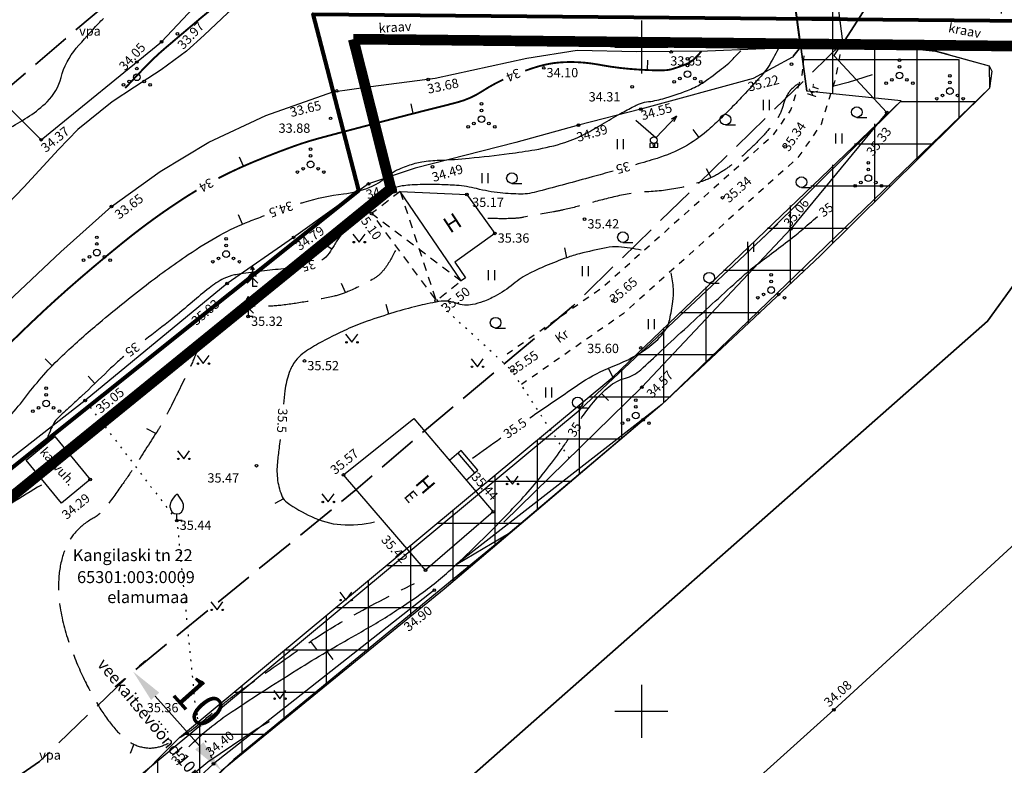
# Model space of a CAD drawing. Units: metres. Extents: x 0 to 553481, y 0 to 6584013.
# Drawn here: x 553303 to 553377, y 6583846 to 6583902 of the extents above; entities that cross this region are included whole.
import ezdxf
from ezdxf.enums import TextEntityAlignment as Align

# ---------------------------------------------------------------- set-up
doc = ezdxf.new("R2010")
doc.units = ezdxf.units.M
doc.header["$LTSCALE"] = 0.5
for name, pattern in [('HOONEKP', [0.02, 0.01, 0.01]), ('ISOPOHI', [0.2, 0.1, 0.1]), ('ISOPOOL', [8, 6, -2]), ('KATASTRIPIIR', [0.02, 0.01, 0.01]), ('KATUSEALL', [3.5, 1.25, -1, 1.25]), ('KOLVIK', [1.25, 0.25, -1]), ('KRUUSKILL', [2, 1, -1]), ('PIIRID', [7.5, 5, -1, 0.5, -1]), ('RAJATISP', [0.02, 0.01, 0.01]), ('SILD', [0.02, 0.01, 0.01]), ('VEEPIIR', [0.02, 0.01, 0.01])]:
    doc.linetypes.add(name, pattern=pattern)
doc.layers.get('0').update_dxf_attribs({"color": 1})
for name, color, linetype in [('AED', 4, 'Continuous'), ('HALJASTUS', 3, 'Continuous'), ('HOONE', 7, 'Continuous'), ('HOONEDET', 142, 'Continuous'), ('HORISONTAAL', 34, 'Continuous'), ('kallasrada', 210, 'Continuous'), ('korgus', 6, 'Continuous'), ('MPOHULIIN', 1, 'Continuous'), ('PIIR', 32, 'Continuous'), ('PLANEERITAVAALA-PIIR', 1, 'PIIRID'), ('POST', 7, 'Continuous'), ('PUU', 7, 'Continuous'), ('RAJATIS', 11, 'Continuous'), ('RAJATISEDET', 21, 'Continuous'), ('TEE', 2, 'Continuous'), ('teekaitsevöönd', 161, 'ISOPOOL'), ('veekaitsevoond', 161, 'ISOPOOL'), ('VEEKOGU', 5, 'Continuous'), ('vork', 15, 'Continuous')]:
    doc.layers.add(name, color=color, linetype=linetype)
doc.layers.add('moodud', color=250, linetype='Continuous', lineweight=20)
doc.styles.add('ITALIC', font='italic.shx')
doc.styles.add('romans', font='romans.shx')
doc.linetypes.add('VO_AED', pattern='A,2.5,[135,mkm.shx,S=0.6,R=0,X=0,Y=0],5,[135,mkm.shx,S=0.6,R=180,X=0,Y=0],2.5', length=10)
doc.dimstyles.new('ISO-25', dxfattribs={"dimtxt": 2.5, "dimasz": 2.5, "dimexe": 1.25, "dimexo": 0.625, "dimtad": 1, "dimtxsty": 'Standard', "dimcen": 2.5, "dimadec": 0, "dimazin": 0, "dimtfac": 1, "dimtmove": 0, "dimatfit": 3, "dimfxl": 1, "dimarcsym": 0})

# ---------------------------------------------------------------- blocks, each defined once
blk = doc.blocks.new('SILOTS')
at = {"color": 0}
blk.add_line((-1.18, 1.18), (0, 0), dxfattribs=at)
blk = doc.blocks.new('KUUSK1')
at = {"color": 0, "linetype": 'Continuous'}
for p, q in [((0, 3), (-0.3, 2.5)), ((0.3, 2.5), (0, 3)), ((0, 3), (0, 0)), ((0, 2.2), (-0.6, 1.5)), ((0.6, 1.5), (0, 2.2)), ((0, 1.3), (-0.8, 0.5)), ((0.8, 0.5), (0, 1.3)), ((0.72, 0), (0, 0))]:
    blk.add_line(p, q, dxfattribs=at)
blk = doc.blocks.new('VQSA')
at = {"color": 0, "linetype": 'Continuous'}
for centre, radius in [((0, 2.3), 0.2), ((0, 1.3), 0.2), ((0, 0), 0.5), ((-2, -1.15), 0.2), ((-1.13, -0.65), 0.2), ((1.13, -0.65), 0.2), ((2, -1.15), 0.2)]:
    blk.add_circle(centre, radius, dxfattribs=at)
blk = doc.blocks.new('VKORIS')
at = {"color": 0, "linetype": 'Continuous'}
for p, q in [((0, 4), (0, -4)), ((-4, 0), (4, 0))]:
    blk.add_line(p, q, dxfattribs=at)
blk = doc.blocks.new('HARVIK')
at = {"color": 0, "linetype": 'Continuous'}
blk.add_line((0, -0.8), (1.5, -0.8), dxfattribs=at)
blk.add_circle((0, 0), 0.8, dxfattribs=at)
blk = doc.blocks.new('PUPOST')
at = {"color": 0, "linetype": 'Continuous'}
blk.add_circle((0, 0), 0.5, dxfattribs=at)
blk = doc.blocks.new('MPSUUN')
at = {"color": 0, "linetype": 'Continuous'}
for p, q in [((0.5, 0), (5, 0)), ((5, 0), (4.1, 0.3)), ((5, 0), (4.1, -0.3))]:
    blk.add_line(p, q, dxfattribs=at)
blk = doc.blocks.new('ELKAPP')
for p, q in [((-0.57, 0.3), (-0.57, -0.3)), ((0.62, 0.3), (-0.57, 0.3)), ((-0.11, 0.3), (-0.11, -0.3)), ((0.11, 0.3), (0.11, -0.3)), ((0.62, -0.3), (0.62, 0.3)), ((-0.57, -0.3), (0.62, -0.3))]:
    blk.add_line(p, q)
blk = doc.blocks.new('VILJA1')
at = {"color": 0, "linetype": 'Continuous'}
for p, q in [((0, 0), (0, 1)), ((0.8, 0), (0, 0))]:
    blk.add_line(p, q, dxfattribs=at)
at = {"color": 0, "linetype": 'Continuous', "flags": 128}
for points in [[(-1, 2), (-1, 2.3), (-0.98, 2.43), (-0.91, 2.69), (-0.79, 2.93), (-0.5, 3.4), (-0.18, 3.81), (0, 4)], [(1, 2), (1, 2.3), (0.98, 2.43), (0.91, 2.69), (0.79, 2.93), (0.5, 3.4), (0.18, 3.81), (0, 4)]]:
    blk.add_lwpolyline(points, dxfattribs=at)
at = {"color": 0, "linetype": 'Continuous'}
blk.add_arc((0, 2), 1, 180, 0, dxfattribs=at)
blk = doc.blocks.new('HEIN')
at = {"color": 0, "linetype": 'Continuous'}
for p, q in [((-0.46, 0.76), (-0.46, -0.76)), ((0.46, 0.76), (0.46, -0.76))]:
    blk.add_line(p, q, dxfattribs=at)
blk = doc.blocks.new('MURU')
at = {"color": 0, "linetype": 'Continuous'}
for p, q in [((-0.93, 1.21), (0, 0)), ((0, 0), (0.89, 1.21))]:
    blk.add_line(p, q, dxfattribs=at)
for centre in [(-0.8, 0), (0.86, 0)]:
    blk.add_ellipse(centre, major_axis=(0.0778, 0.0778), ratio=1, start_param=5.497787, end_param=11.780972, dxfattribs=at)
blk = doc.blocks.new('ISOJ')
at = {"color": 0, "linetype": 'Continuous'}
blk.add_line((0, 0), (0, 1.5), dxfattribs=at)
blk = doc.blocks.new('*D26')
at = {"layer": 'Defpoints', "color": 0, "linetype": 'Continuous'}
for p in [(553311.747, 6583852.995), (553318.4, 6583845.53), (553318.4, 6583845.53)]:
    blk.add_point(p, dxfattribs=at)
at = {"layer": 'moodud', "color": 0, "linetype": 'Continuous', "lineweight": -2}
for p, q in [((553312.213, 6583853.411), (553312.68, 6583853.827)), ((553313.41, 6583851.129), (553316.737, 6583847.396)), ((553318.867, 6583845.946), (553319.333, 6583846.361))]:
    blk.add_line(p, q, dxfattribs=at)
at = {"layer": 'moodud', "color": 0, "linetype": 'Continuous'}
for points in [[(553313.721, 6583851.406), (553313.099, 6583850.852), (553311.747, 6583852.995)], [(553317.048, 6583847.673), (553316.426, 6583847.119), (553318.4, 6583845.53)]]:
    blk.add_solid(points, dxfattribs=at)
at = {"layer": 'moodud', "color": 0, "linetype": 'Continuous', "insert": (553316.473, 6583850.51), "char_height": 2.5, "attachment_point": 5, "rotation": 311.70613}
blk.add_mtext('10', dxfattribs=at)

msp = doc.modelspace()

# ---------------------------------------------------------------- hatches: boundary and pattern name
at = {"layer": 'kallasrada', "lineweight": 25}
h = msp.add_hatch(dxfattribs=at)
h.set_pattern_fill('NET', color=256, style=0)
h.paths.add_polyline_path([(553253.24, 6583801.937), (553250.789, 6583805.226), (553264.852, 6583813.576), (553274.015, 6583818.07), (553281.026, 6583824.619), (553294.801, 6583832.011), (553304.713, 6583839.396), (553308.965, 6583841.748), (553315.251, 6583848.022), (553347.856, 6583875.162), (553368.467, 6583895.076), (553369.556, 6583895.944), (553362.467, 6583896.684), (553361.312, 6583905.051), (553362.225, 6583909.977), (553376.617, 6583907.234), (553385.92, 6583920.056), (553388.365, 6583918.892), (553377.806, 6583902.267), (553374.267, 6583903.613), (553364.488, 6583905.477), (553365.177, 6583900.426), (553372.134, 6583899.695), (553376.369, 6583898.183), (553376.193, 6583896.897), (553363.468, 6583884.286), (553351.553, 6583873.085), (553335.166, 6583859.202), (553318.867, 6583845.946), (553311.354, 6583838.746), (553299.897, 6583830.82), (553283.078, 6583821.187), (553274.419, 6583813.815), (553266.198, 6583810.181)])

# ---------------------------------------------------------------- linework, layer by layer
at = {"layer": 'AED', "linetype": 'VO_AED', "flags": 128}
for points in [[(553287.679, 6583920.924), (553284.236, 6583914.059), (553292.373, 6583905.47), (553304.827, 6583893.028), (553313.898, 6583900.391), (553321.112, 6583908.088), (553322.477, 6583911.909), (553323.627, 6583916.781)], [(553361.968, 6583899.998), (553361.384, 6583899.236), (553358.408, 6583897.646), (553349.969, 6583895.334), (553345.264, 6583894.126), (553340.554, 6583892.821), (553332.988, 6583890.887), (553329.459, 6583889.695), (553323.831, 6583885.675), (553318.819, 6583882.21), (553308.136, 6583873.39), (553288.666, 6583858.185), (553282.79, 6583853.363), (553280.561, 6583851.041)], [(553365.177, 6583900.426), (553364.495, 6583899.37), (553368.467, 6583895.076), (553361.253, 6583886.31), (553350.037, 6583874.39), (553339.652, 6583864.249)], [(553334.42, 6583859.119), (553317.793, 6583846.051), (553310.791, 6583839.573), (553299.46, 6583831.27), (553295.409, 6583834.858), (553286.648, 6583843.573), (553280.561, 6583851.041)]]:
    msp.add_lwpolyline(points, dxfattribs=at)
at = {"layer": 'HALJASTUS', "linetype": 'KOLVIK', "flags": 128}
for points in [[(553344.576, 6583869.058), (553340.273, 6583875.63), (553334.559, 6583880.904)], [(553308.136, 6583873.39), (553315.044, 6583864.354), (553316.478, 6583849.802), (553317.793, 6583846.051)]]:
    msp.add_lwpolyline(points, dxfattribs=at)
at = {"layer": 'HOONE', "linetype": 'KATUSEALL', "flags": 128}
msp.add_lwpolyline([(553331.852, 6583889.126), (553329.694, 6583887.468), (553334.559, 6583880.904), (553336.431, 6583882.407)], dxfattribs=at)
at = {"layer": 'HOONE', "linetype": 'HOONEKP', "flags": 128}
for points in [[(553331.852, 6583889.126), (553336.876, 6583888.897), (553338.975, 6583885.976), (553335.959, 6583883.809), (553336.762, 6583882.632), (553336.431, 6583882.407), (553331.852, 6583889.126)], [(553327.584, 6583867.791), (553332.878, 6583872.034), (553338.858, 6583865.011), (553333.76, 6583860.624), (553327.584, 6583867.791)], [(553336.823, 6583867.401), (553337.702, 6583868.15), (553336.44, 6583869.633), (553335.56, 6583868.884)]]:
    msp.add_lwpolyline(points, dxfattribs=at)
at = {"layer": 'HOONEDET', "linetype": 'KATUSEALL'}
for p, q in [((553331.852, 6583889.126), (553334.559, 6583880.904)), ((553336.441, 6583882.391), (553329.694, 6583887.468))]:
    msp.add_line(p, q, dxfattribs=at)
at = {"layer": 'HOONEDET', "linetype": 'HOONEKP'}
msp.add_line((553337.474, 6583867.956), (553336.212, 6583869.439), dxfattribs=at)
at = {"layer": 'HORISONTAAL', "linetype": 'ISOPOHI', "const_width": 0.14}
for points in [[(553333.65, 6583907.788, 0.000046), (553329.838, 6583908.051, 0.000146), (553328.078, 6583908.172, 0.000166), (553326.532, 6583908.277, 0.049232), (553325.48, 6583908.244, 0.053183), (553324.531, 6583908.017, 0.050523), (553323.575, 6583907.563, 0.03547), (553322.345, 6583906.695, 0.003487), (553320.726, 6583905.352, -0.004605), (553319.498, 6583904.338, -0.00079), (553318.094, 6583903.204, 0.001049), (553317.037, 6583902.349, 0.004977), (553316.821, 6583902.17, 0.000401), (553314.166, 6583899.921, 0.020351), (553313.068, 6583898.91, 0.011009), (553311.16, 6583896.918)], [(553341.262, 6583898.22, -0.005715), (553341.937, 6583898.449, -0.021628), (553342.701, 6583898.663, -0.03671), (553343.823, 6583898.84, -0.031654), (553345.139, 6583898.866, -0.036122), (553346.885, 6583898.663, 0.027038), (553349.211, 6583898.35, 0.010972), (553350.853, 6583898.255, 0.0195), (553351.778, 6583898.258, 0.060556), (553352.327, 6583898.348, 0.028862), (553353.422, 6583898.738, 0.078406), (553353.897, 6583899.032, 0.048887), (553354.512, 6583899.679)], [(553318.175, 6583890.129, -0.020773), (553320.715, 6583891.318, -0.012453), (553323.838, 6583892.534, -0.020849), (553325.748, 6583893.135, -0.001308), (553327.848, 6583893.694, -0.000702), (553331.764, 6583894.721, -0.002845), (553334.395, 6583895.391, 0.004167), (553336.191, 6583895.853, 0.079605), (553337.981, 6583896.65, -0.034505), (553339.605, 6583897.557, -0.01173)], [(553293.972, 6583869.72, 0.00275), (553295.211, 6583870.814, 0.004681), (553298.295, 6583873.618, 0.011238), (553301.706, 6583876.924, -0.011199), (553305.129, 6583880.242, -0.009142), (553307.739, 6583882.574, -0.007512), (553311.008, 6583885.304, -0.013188), (553313.225, 6583887.005, -0.013118), (553315.54, 6583888.595, -0.009192), (553316.525, 6583889.208, -0.022046)]]:
    msp.add_lwpolyline(points, format="xyb", dxfattribs=at)
at = {"layer": 'HORISONTAAL', "linetype": 'ISOPOHI'}
for points in [[(553284.634, 6583876.591, 0.000112), (553284.944, 6583876.862, 0.004823), (553290.718, 6583882.016, 0.075886), (553291.03, 6583882.4, 0.009986), (553291.267, 6583882.826, 0.000924), (553293.738, 6583887.483, 0.00102), (553294.407, 6583888.757, -0.001719), (553294.805, 6583889.512, -0.087894), (553295.438, 6583890.321, -0.047312), (553296.964, 6583891.45, -0.060982), (553298.603, 6583892.183, 0.041205), (553301.063, 6583893.169, 0.027326), (553303.95, 6583894.814, 0.053322), (553305.277, 6583895.886, 0.132882), (553306.328, 6583897.718, -0.113045), (553307.473, 6583899.908, -0.01256), (553309.143, 6583901.768, -0.001632), (553309.518, 6583902.162, -0.013656)], [(553324.349, 6583888.245, -0.001161), (553324.614, 6583888.328, -0.048726), (553327.588, 6583888.944, 0.072497), (553329.571, 6583889.454, 0.077697), (553330.785, 6583890.2, -0.08315), (553331.928, 6583890.886, -0.017976), (553332.976, 6583891.255, -0.038476), (553333.483, 6583891.371, -0.029385), (553334.797, 6583891.49, 0.017129), (553337.054, 6583891.638, 0.006963), (553340.053, 6583891.981, 0.010704), (553341.995, 6583892.273, 0.034406), (553344.231, 6583892.818, 0.046262), (553345.809, 6583893.486, 0.013374), (553347.05, 6583894.197, -0.011937), (553348.439, 6583894.997, -0.00347), (553349.442, 6583895.534, -0.010619), (553349.775, 6583895.701, -0.084382), (553350.394, 6583895.875, 0.043206), (553351.621, 6583896.113, 0.023268), (553353.47, 6583896.736, 0.040169), (553354.488, 6583897.23, 0.02457), (553354.916, 6583897.511, 0.007853), (553356.193, 6583898.474, 0.02602), (553356.698, 6583898.911, 0.015525), (553357.48, 6583899.712)], [(553360.285, 6583899.836, -0.019748), (553359.562, 6583898.536, -0.04509), (553359.174, 6583898.011, -0.004269), (553357.821, 6583896.517, -0.00728), (553357.008, 6583895.659, -0.008645), (553355.884, 6583894.547, -0.010594), (553354.933, 6583893.675, -0.055006), (553353.247, 6583892.495, -0.050537), (553351.185, 6583891.624, -0.005017), (553349.568, 6583891.143, -0.002495)], [(553347.871, 6583890.662, -0.001197), (553346.303, 6583890.227, -0.002958), (553342.296, 6583889.148, -0.016651), (553341.576, 6583888.985, -0.052096), (553340.954, 6583888.931, -0.020682), (553339.387, 6583889.024, -0.037982), (553337.592, 6583889.344, 0.045557), (553336.091, 6583889.588, 0.012415), (553334.813, 6583889.647, 0.01093), (553333.361, 6583889.645, 0.012272), (553332.566, 6583889.607, 0.01714), (553331.999, 6583889.546, 0.067958), (553331.218, 6583889.325, 0.06747), (553330.518, 6583888.899, 0.018617), (553330.133, 6583888.562, -0.014578), (553329.645, 6583888.128, -0.042293), (553328.493, 6583887.317, 0.109658), (553328.09, 6583886.944, 0.006693), (553328.004, 6583886.815, 0.000831), (553327.321, 6583885.766, 0.002995), (553326.871, 6583885.064, -0.003665), (553326.503, 6583884.49, -0.109076), (553325.953, 6583883.95, -0.084881)], [(553298.954, 6583868.94, 0.001707), (553299.196, 6583869.139, 0.015656), (553301.074, 6583870.793, 0.042439), (553303.722, 6583873.74, -0.041178), (553306.444, 6583876.783, -0.014154), (553309.023, 6583879.093, -0.010889), (553312.521, 6583881.923, -0.015323), (553315.906, 6583884.381, -0.023078), (553318.273, 6583885.836, -0.032619), (553320.489, 6583886.879, -0.0051), (553321.63, 6583887.314, -0.048726)], [(553345.457, 6583872.035, -0.001332), (553345.525, 6583872.135, -0.031617), (553346.538, 6583873.437, -0.036685), (553347.557, 6583874.43, -0.110517), (553348.806, 6583875.08, 0.11988), (553349.949, 6583875.701, 0.004344), (553351.478, 6583877.113, -0.0033), (553353.488, 6583878.975, -0.000554), (553357.182, 6583882.346, -0.003221), (553357.822, 6583882.921, -0.022991), (553358.742, 6583883.665, 0.0077), (553361.555, 6583885.799, 0.011216), (553362.028, 6583886.187, 0.004227), (553363.251, 6583887.255)], [(553349.994, 6583884.714, 0.036719), (553348.291, 6583884.958, 0.06774), (553347.358, 6583884.897, 0.011606), (553345.354, 6583884.439, 0.023731), (553344.392, 6583884.147, 0.013915), (553342.787, 6583883.523, 0.018375), (553341.604, 6583882.974, 0.054044), (553340.356, 6583882.157, -0.049572), (553339.005, 6583881.254, -0.032487), (553338.091, 6583880.841, -0.03973), (553337.302, 6583880.614, -0.141803), (553336.072, 6583880.714, 0.133588), (553334.771, 6583880.841, 0.008688), (553333.87, 6583880.671, 0.010572), (553333.136, 6583880.503, 0.011961), (553331.384, 6583880.019, 0.010175), (553329.353, 6583879.36, 0.024396), (553327.827, 6583878.745, 0.016843), (553325.698, 6583877.676, 0.036492), (553324.526, 6583876.922, 0.065673), (553323.972, 6583876.378, 0.081582), (553323.492, 6583875.5, 0.057367), (553323.178, 6583874.117, 0.002393), (553323.075, 6583873.13, -0.004316)], [(553324.122, 6583883.409, -0.009139), (553323.088, 6583883.303, 0.0102), (553321.42, 6583883.128, 0.002916), (553319.835, 6583882.919, 0.010054), (553319.376, 6583882.847, 0.075593), (553318.586, 6583882.578, 0.047189), (553317.466, 6583881.855, 0.012181), (553316.21, 6583880.815, -0.009884), (553314.668, 6583879.526, -0.006563), (553312.666, 6583877.961, 0.023206)], [(553341.613, 6583872.1, -0.000369), (553344.642, 6583874.169, -0.00126), (553345.53, 6583874.772, -0.058378), (553347.764, 6583875.926, 0.054551), (553350.163, 6583877.142, 0.054615), (553351.369, 6583878.133, 0.083814), (553351.952, 6583878.972, 0.054533), (553352.134, 6583879.503, 0.022366), (553352.374, 6583880.845, 0.048375), (553352.408, 6583881.796, 0.037518), (553352.242, 6583883.009)], [(553311.051, 6583876.717, 0.007839), (553310.68, 6583876.394, 0.009528), (553309.856, 6583875.625, -0.003944), (553307.885, 6583873.743, -0.004616), (553307.152, 6583873.067, 0.003398), (553306.154, 6583872.151, 0.088352), (553305.728, 6583871.584, 0.042763), (553305.183, 6583870.234)], [(553315.937, 6583847.315, -0.029845), (553317.468, 6583848.71, -0.023127), (553319.204, 6583849.984, -0.008065), (553324.398, 6583853.319, -0.01075), (553328.76, 6583855.893, 0.016507), (553331.583, 6583857.603, 0.012296), (553333.587, 6583858.981, 0.018179), (553334.883, 6583859.994, 0.012954), (553336.075, 6583861.051, 0.007375), (553338.092, 6583862.991, 0.007365), (553340.461, 6583865.408, 0.012485), (553341.8, 6583866.889, 0.012871), (553342.789, 6583868.099, 0.01017), (553343.968, 6583869.687, 0.017015), (553344.486, 6583870.47, -0.017949)], [(553322.807, 6583870.452, -0.001785), (553322.732, 6583869.808, 0.001999), (553322.608, 6583868.733, 0.063016), (553322.628, 6583867.379, 0.067198), (553322.973, 6583866.157, 0.141224), (553323.336, 6583865.717, 0.037342), (553325.166, 6583864.656, 0.092786), (553327.387, 6583864.051, 0.083954), (553329.917, 6583864.27)], [(553337.282, 6583869.051, -0.001526), (553339.435, 6583870.582, -0.003286)], [(553304.85, 6583867.032, 0.007797), (553302.58, 6583865.639, 0.013192), (553301.273, 6583864.76, 0.000927), (553301.02, 6583864.579, -0.025627)]]:
    msp.add_lwpolyline(points, format="xyb", dxfattribs=at)
at = {"layer": 'HORISONTAAL', "linetype": 'ISOPOOL', "flags": 128}
msp.add_lwpolyline([(553367.364, 6583897.92), (553365.554, 6583897.324), (553364.437, 6583897.035)], dxfattribs=at)
for points in [[(553361.776, 6583897.227, 0.026037), (553361.337, 6583896.87, 0.055239), (553361.16, 6583896.669, 0.092182), (553360.662, 6583895.585, -0.096166), (553360.177, 6583894.549, -0.024818), (553359.37, 6583893.55, -0.019805), (553358.251, 6583892.394, -0.02055), (553356.987, 6583891.283, -0.02949), (553356.033, 6583890.6, -0.048222), (553354.778, 6583889.968, -0.037386), (553353.044, 6583889.442, -0.043688), (553350.576, 6583889.113, 0.04556), (553348.211, 6583888.788, 0.012421), (553345.971, 6583888.211, -0.015042), (553344.119, 6583887.744, -0.008046), (553343.392, 6583887.595, -0.002603), (553341.134, 6583887.185, -0.036684), (553340.199, 6583887.091, -0.018749), (553338.361, 6583887.109)], [(553331.499, 6583884.7, -0.056454), (553330.609, 6583883.219, -0.098762), (553329.862, 6583882.564, -0.028386), (553327.988, 6583881.621, -0.047476), (553326.794, 6583881.232, -0.012514), (553324.85, 6583880.849, -0.012361), (553322.865, 6583880.559, -0.040849), (553321.264, 6583880.497, 0.072421), (553320.362, 6583880.405, 0.070518), (553319.901, 6583880.217, 0.025201), (553318.739, 6583879.459, 0.029858), (553317.259, 6583878.241, 0.085856), (553316.852, 6583877.708, 0.023955), (553316.446, 6583876.827, -0.016796), (553315.884, 6583875.563, -0.003092), (553314.446, 6583872.644, -0.011477), (553314.036, 6583871.869, -0.013261), (553313.627, 6583871.181, -0.003422), (553311.954, 6583868.57, -0.00883), (553310.991, 6583867.146, -0.007101), (553309.739, 6583865.414, -0.107323), (553308.671, 6583864.483, 0.089986), (553307.364, 6583863.422, 0.088544), (553306.603, 6583862.13, 0.067191), (553306.17, 6583860.208, 0.062377), (553306.26, 6583857.802, 0.048256), (553307.054, 6583854.797, 0.024681), (553308.143, 6583852.25, 0.02801), (553309.333, 6583850.119, 0.039836), (553310.536, 6583848.52, 0.065366), (553311.459, 6583847.718, 0.1161), (553312.713, 6583847.255, 0.124342), (553313.954, 6583847.41, 0.034229), (553315.251, 6583848.022, 0.038085), (553316.326, 6583848.734, 0.013422), (553317.887, 6583850.017, -0.015765), (553319.222, 6583851.104, -0.008939), (553319.87, 6583851.58, -0.001216), (553324.705, 6583854.986, -0.024565), (553327.748, 6583856.903, -0.015069), (553332.939, 6583859.624)]]:
    msp.add_lwpolyline(points, format="xyb", dxfattribs=at)
at = {"layer": 'HORISONTAAL', "linetype": 'ISOPOHI', "flags": 128}
msp.add_lwpolyline([(553314.428, 6583843.757), (553317.37, 6583846.203), (553321.024, 6583848.644), (553322.026, 6583849.233)], dxfattribs=at)
at = {"layer": 'kallasrada', "lineweight": 25}
for p, q in [((553361.312, 6583905.051), (553362.467, 6583896.684)), ((553362.467, 6583896.684), (553361.312, 6583905.051)), ((553364.488, 6583905.477), (553365.143, 6583900.425)), ((553364.489, 6583905.481), (553365.143, 6583900.425)), ((553372.134, 6583899.695), (553365.143, 6583900.425)), ((553365.143, 6583900.425), (553372.134, 6583899.695)), ((553373.079, 6583899.436), (553372.134, 6583899.695)), ((553372.134, 6583899.695), (553376.167, 6583898.586)), ((553373.079, 6583899.436), (553376.167, 6583898.586)), ((553376.167, 6583898.586), (553376.369, 6583898.183)), ((553376.167, 6583898.586), (553376.193, 6583896.897)), ((553376.369, 6583898.183), (553376.193, 6583896.897)), ((553376.193, 6583896.897), (553351.553, 6583873.085)), ((553363.468, 6583884.286), (553376.193, 6583896.897)), ((553369.556, 6583895.944), (553362.467, 6583896.684)), ((553369.556, 6583895.944), (553362.467, 6583896.684)), ((553347.856, 6583875.162), (553369.556, 6583895.944)), ((553359.219, 6583885.7), (553369.556, 6583895.944)), ((553345.407, 6583872.716), (553360.268, 6583886.686)), ((553351.553, 6583873.085), (553363.468, 6583884.286)), ((553315.251, 6583848.022), (553347.856, 6583875.162)), ((553312.241, 6583845.149), (553345.407, 6583872.716)), ((553351.553, 6583873.085), (553335.166, 6583859.202)), ((553351.553, 6583873.085), (553336.075, 6583861.051)), ((553340.131, 6583863.468), (553319.333, 6583846.361)), ((553336.075, 6583861.051), (553340.131, 6583863.468)), ((553335.166, 6583859.202), (553318.4, 6583845.53)), ((553308.965, 6583841.748), (553315.251, 6583848.022)), ((553319.333, 6583846.361), (553311.354, 6583838.746))]:
    msp.add_line(p, q, dxfattribs=at)
at = {"layer": 'korgus', "linetype": 'Continuous'}
for centre in [(553315.08, 6583901.003), (553313.898, 6583900.391), (553352.255, 6583899.631), (553342.65, 6583898.428), (553361.3, 6583898.721), (553333.949, 6583897.564), (553349.311, 6583897.013), (553327.071, 6583896.697), (553349.969, 6583895.334), (553326.617, 6583894.637), (553368.467, 6583895.076), (553345.264, 6583894.126), (553304.827, 6583893.028), (553360.82, 6583892.492), (553334.278, 6583890.979), (553329.459, 6583889.695), (553336.876, 6583888.897), (553356.108, 6583888.664), (553310.128, 6583887.992), (553329.694, 6583887.468), (553345.732, 6583887.044), (553323.831, 6583885.675), (553338.975, 6583885.976), (553361.253, 6583886.31), (553318.819, 6583882.21), (553334.559, 6583880.904), (553347.854, 6583880.91), (553320.416, 6583879.714), (553349.957, 6583877.352), (553324.648, 6583876.372), (553340.273, 6583875.63), (553350.037, 6583874.39), (553308.136, 6583873.39), (553321.034, 6583868.49), (553308.523, 6583867.444), (553327.584, 6583867.791), (553338.858, 6583865.011), (553315.044, 6583864.354), (553333.76, 6583860.624), (553334.42, 6583859.119), (553316.478, 6583849.802), (553317.793, 6583846.051)]:
    msp.add_circle(centre, 0.1, dxfattribs=at)
at = {"layer": 'korgus'}
msp.add_circle((553364.488, 6583850.108), 0.1, dxfattribs=at)
at = {"layer": 'PIIR', "linetype": 'KATASTRIPIIR', "lineweight": 80, "flags": 128}
msp.add_lwpolyline([(553367.59, 6583932.21), (553360.95, 6583906.42), (553320.79, 6583909.34), (553284.34, 6583914.28), (553240.66, 6583941.38), (553210.72, 6583941.5), (553197.25, 6583929.34), (553195, 6583920.05), (553203.33, 6583847.78), (553236.15, 6583841.56), (553236.51, 6583842.25), (553280.66, 6583850.78), (553328.75, 6583889.2), (553326.37, 6583898.34), (553325.29, 6583902.48), (553392.31, 6583901.85), (553400.81, 6583909.76), (553386.12, 6583919.69)], close=True, dxfattribs=at)
at = {"layer": 'PIIR', "linetype": 'KATASTRIPIIR', "flags": 128}
msp.add_lwpolyline([(553419.814, 6583927.45), (553392.31, 6583901.85), (553376.06, 6583879.38), (553331.73, 6583840.28), (553329.55, 6583838.82), (553344.69, 6583826.99), (553350.971, 6583822.082)], dxfattribs=at)
msp.add_lwpolyline([(553293.73, 6583835.68), (553305.18, 6583822.45), (553329.55, 6583838.82), (553331.73, 6583840.28), (553376.06, 6583879.38), (553392.31, 6583901.85), (553325.29, 6583902.48), (553326.37, 6583898.34), (553328.75, 6583889.2), (553280.66, 6583850.78)], close=True, dxfattribs=at)
at = {"layer": 'PLANEERITAVAALA-PIIR', "color": 12, "ltscale": 0.7, "true_color": 0xc70000, "const_width": 0.8}
for points in [[(553393.847, 6583899.909), (553328.321, 6583900.597)], [(553328.321, 6583900.597), (553331.256, 6583888.953)], [(553331.131, 6583889.33), (553281.71, 6583849.167)]]:
    msp.add_lwpolyline(points, dxfattribs=at)
at = {"layer": 'RAJATIS', "linetype": 'SILD', "flags": 128}
msp.add_lwpolyline([(553361.312, 6583905.051), (553364.488, 6583905.477), (553365.143, 6583900.425), (553361.968, 6583899.998), (553361.312, 6583905.051)], dxfattribs=at)
at = {"layer": 'RAJATIS', "linetype": 'RAJATISP', "flags": 128}
msp.add_lwpolyline([(553303.697, 6583868.894), (553305.857, 6583870.676), (553308.523, 6583867.444), (553306.363, 6583865.662), (553303.697, 6583868.894)], dxfattribs=at)
at = {"layer": 'TEE', "color": 251, "linetype": 'KRUUSKILL', "flags": 128}
for points in [[(553362.311, 6583900.33), (553362.08, 6583897.897), (553361.258, 6583895.295), (553359.879, 6583893.328), (553347.078, 6583881.893), (553339.559, 6583876.656)], [(553365.143, 6583900.425), (553364.544, 6583897.396), (553363.526, 6583894.175), (553361.761, 6583891.656), (553348.63, 6583879.927), (553340.987, 6583874.604)]]:
    msp.add_lwpolyline(points, dxfattribs=at)
at = {"layer": 'teekaitsevöönd', "lineweight": 25}
for p in [(553351.101, 6583893.178), (553349.587, 6583894.484)]:
    msp.add_line(p, (553349.587, 6583894.484), dxfattribs=at)
at = {"layer": 'veekaitsevoond', "lineweight": 35, "flags": 128}
for points in [[(553382.813, 6583926.03), (553375.589, 6583916.284), (553365.101, 6583900.21)], [(553365.038, 6583900.211), (553344.899, 6583880.551), (553333.478, 6583870.934), (553328.513, 6583866.668), (553311.747, 6583852.995), (553304.701, 6583846.212), (553295.238, 6583839.665)]]:
    msp.add_lwpolyline(points, dxfattribs=at)
at = {"layer": 'veekaitsevoond', "color": 205, "lineweight": 35, "flags": 128}
msp.add_lwpolyline([(553330.554, 6583921.942), (553318.362, 6583910.48), (553306.94, 6583900.863), (553301.976, 6583896.597), (553285.209, 6583882.925), (553278.163, 6583876.141), (553271.375, 6583871.445)], dxfattribs=at)
at = {"layer": 'VEEKOGU', "linetype": 'VEEPIIR', "flags": 128}
for points in [[(553361.312, 6583905.051), (553360.634, 6583905.144), (553359.798, 6583905.149), (553358.464, 6583904.789), (553357.109, 6583904.274), (553355.733, 6583904.006), (553353.553, 6583903.997), (553350.766, 6583904.416), (553348.927, 6583904.824), (553345.956, 6583905.469), (553341.015, 6583906.199), (553337.28, 6583906.653), (553333.526, 6583906.996), (553331.534, 6583907.112), (553330.067, 6583907.147), (553327.881, 6583907.04), (553325.709, 6583906.638), (553324.273, 6583906.159), (553322.435, 6583905.268), (553320.82, 6583904.21), (553318.867, 6583902.583), (553317.109, 6583900.902), (553315.756, 6583899.69), (553313.852, 6583898.286), (553311.854, 6583896.992), (553310.174, 6583895.883), (553307.586, 6583893.806), (553306.14, 6583892.303), (553303.515, 6583889.463), (553300.492, 6583886.308), (553297.297, 6583883.32), (553294.49, 6583880.713), (553292.782, 6583879.13), (553289.168, 6583875.779), (553286.199, 6583873.175), (553282.767, 6583870.266), (553279.458, 6583867.462), (553277.447, 6583865.758), (553274.452, 6583863.93), (553270.524, 6583861.532), (553264.041, 6583858.27), (553256.767, 6583856.317), (553247.146, 6583854.518), (553238.963, 6583854.159), (553227.185, 6583855.957), (553202.577, 6583861.897), (553201.945, 6583861.651), (553199.243, 6583853.228), (553199.401, 6583852.63), (553207.472, 6583851.358), (553214.371, 6583850.429), (553229.16, 6583847.92), (553237.585, 6583847.301), (553246.34, 6583847.496), (553254.339, 6583848.764), (553261.72, 6583850.898), (553267.287, 6583852.72), (553272.412, 6583855.327), (553279.875, 6583860.722), (553287.271, 6583866.987), (553296.149, 6583875.019), (553306.315, 6583884.589), (553310.128, 6583887.992), (553313.78, 6583890.626), (553317.446, 6583892.837), (553321.743, 6583894.841), (553326.788, 6583896.628), (553329.638, 6583897.024), (553334.493, 6583897.655), (553341.388, 6583899.161), (553345.165, 6583899.772), (553349.667, 6583899.674), (553354.984, 6583899.711), (553358.626, 6583899.871), (553361.968, 6583899.998)], [(553365.177, 6583900.426), (553372.134, 6583899.695), (553376.167, 6583898.586), (553376.369, 6583898.183), (553376.193, 6583896.897), (553363.468, 6583884.286), (553351.553, 6583873.085), (553340.131, 6583863.468), (553335.166, 6583859.202), (553318.4, 6583845.53), (553311.354, 6583838.746), (553299.897, 6583830.82)], [(553365.177, 6583900.426), (553372.134, 6583899.695), (553376.167, 6583898.586), (553376.369, 6583898.183), (553376.193, 6583896.897)], [(553378.725, 6583863.187), (553364.488, 6583850.108), (553347.956, 6583835.239), (553347.413, 6583834.764), (553347.264, 6583834.209), (553347.337, 6583833.69), (553347.526, 6583833.221), (553350.144, 6583830.485)]]:
    msp.add_lwpolyline(points, dxfattribs=at)

# ---------------------------------------------------------------- block references
at = {"layer": 'HALJASTUS', "linetype": 'Continuous', "xscale": 0.5, "yscale": 0.5, "zscale": 0.5}
for name, p in [('VQSA', (553353.469, 6583897.96)), ('VQSA', (553369.425, 6583897.86)), ('VQSA', (553312.026, 6583897.727)), ('VQSA', (553373.228, 6583896.691)), ('VQSA', (553337.964, 6583894.575)), ('HEIN', (553359.387, 6583895.642)), ('HARVIK', (553366.22, 6583895.106)), ('HARVIK', (553356.329, 6583894.538)), ('HEIN', (553364.849, 6583893.126)), ('HEIN', (553348.403, 6583892.699)), ('VQSA', (553325.111, 6583891.171)), ('VQSA', (553367.083, 6583890.13)), ('HEIN', (553338.218, 6583890.124)), ('HARVIK', (553340.259, 6583890.138)), ('HARVIK', (553362.051, 6583889.827)), ('VQSA', (553309.027, 6583884.529)), ('MURU', (553328.761, 6583885.316)), ('HARVIK', (553348.612, 6583885.693)), ('VQSA', (553318.745, 6583884.42)), ('HEIN', (553358.222, 6583884.971)), ('HEIN', (553338.708, 6583882.828)), ('HEIN', (553345.765, 6583883.134)), ('HARVIK', (553355.104, 6583882.639)), ('VQSA', (553359.768, 6583881.711)), ('HARVIK', (553339.033, 6583879.252)), ('HEIN', (553350.736, 6583879.147)), ('MURU', (553328.209, 6583877.775)), ('MURU', (553317.029, 6583876.171)), ('MURU', (553337.658, 6583875.935)), ('VQSA', (553305.205, 6583873.173)), ('HEIN', (553343.005, 6583873.997)), ('HARVIK', (553345.208, 6583873.25)), ('VQSA', (553349.576, 6583872.267)), ('MURU', (553315.556, 6583868.998)), ('MURU', (553340.297, 6583867.107)), ('MURU', (553326.43, 6583865.758)), ('MURU', (553327.765, 6583858.368)), ('MURU', (553318.07, 6583857.632)), ('MURU', (553322.795, 6583850.949))]:
    msp.add_blockref(name, p, dxfattribs=at)
at = {"layer": 'HORISONTAAL', "xscale": 0.5, "yscale": 0.5, "zscale": 0.5}
for p, rotation in [((553350.467, 6583898.271), 358.2563172859183), ((553332.815, 6583894.992), 10.78585336438735), ((553354.346, 6583893.2), 37.50090293522824), ((553320.069, 6583891.04), 25.26622742586196), ((553355.256, 6583890.174), 28.88514327916679), ((553319.993, 6583886.675), 23.87316366481813), ((553326.7, 6583884.795), 57.3243664680182), ((553344.392, 6583884.147), 12.28486012762021), ((553327.743, 6583881.52), 25.25683771421107), ((553331.008, 6583879.904), 17.06451681033186), ((553305.653, 6583875.998), 43.69190962661736), ((553347.503, 6583875.824), 208.0040862459855), ((553308.881, 6583874.687), 42.78882777228513), ((553347.002, 6583873.926), 225.040763441388), ((553313.449, 6583870.9), 61.55490069621386), ((553323.064, 6583865.992), 118.7673900500378), ((553325.099, 6583855.258), 216.4270796293441), ((553326.334, 6583854.492), 216.5131264480123), ((553311.799, 6583847.524), 158.1539802087719)]:
    msp.add_blockref('ISOJ', p, dxfattribs=dict(at, rotation=rotation))
at = {"layer": 'MPOHULIIN', "linetype": 'Continuous', "xscale": 0.5, "yscale": 0.5, "zscale": 0.5, "rotation": 46.3709922050951}
msp.add_blockref('MPSUUN', (553350.929, 6583892.997), dxfattribs=at)
at = {"layer": 'POST', "linetype": 'Continuous', "xscale": 0.5, "yscale": 0.5, "zscale": 0.5}
msp.add_blockref('PUPOST', (553350.929, 6583892.997), dxfattribs=at)
at = {"layer": 'POST', "xscale": 0.5, "yscale": 0.5, "zscale": 0.5, "rotation": 1.83427527075168}
msp.add_blockref('ELKAPP', (553350.929, 6583892.61), dxfattribs=at)
at = {"layer": 'PUU', "linetype": 'Continuous', "xscale": 0.5, "yscale": 0.5, "zscale": 0.5}
for name, p in [('KUUSK1', (553320.727, 6583881.979)), ('KUUSK1', (553320.416, 6583879.714)), ('VILJA1', (553315.044, 6583864.354))]:
    msp.add_blockref(name, p, dxfattribs=at)
at = {"layer": 'RAJATISEDET', "xscale": 0.5, "yscale": 0.5, "zscale": 0.5}
for p, rotation in [((553361.968, 6583899.998), 97.40179646895302), ((553365.143, 6583900.425), 187.1180785830106)]:
    msp.add_blockref('SILOTS', p, dxfattribs=dict(at, rotation=rotation))
at = {"layer": 'vork', "linetype": 'Continuous', "xscale": 0.5, "yscale": 0.5, "zscale": 0.5}
for p in [(553350, 6583900), (553350, 6583850)]:
    msp.add_blockref('VKORIS', p, dxfattribs=at)

# ---------------------------------------------------------------- texts
at = {"layer": 'HALJASTUS', "linetype": 'Continuous', "style": 'romans'}
for p in [(553308.505, 6583901.208), (553305.502, 6583846.708)]:
    msp.add_text('vpa', height=0.7, dxfattribs=at).set_placement(p, align=Align.MIDDLE_CENTER)
at = {"layer": 'HOONE', "linetype": 'Continuous', "style": 'romans'}
for s, height, rotation, p in [('H', 1.2, 33.12297, (553335.773, 6583886.768)), ('H', 1.2, 310.41399, (553333.751, 6583867.087)), ('E', 0.9, 310.41399, (553332.652, 6583866.171))]:
    msp.add_text(s, height=height, rotation=rotation, dxfattribs=at).set_placement(p, align=Align.MIDDLE_CENTER)
at = {"layer": 'HORISONTAAL', "linetype": 'Continuous', "style": 'romans'}
for s, rotation, p in [('34', 203.73287, (553340.367, 6583897.892)), ('35', 195.93354, (553348.626, 6583890.908)), ('34', 210.09285, (553317.258, 6583889.603)), ('34.5', 199.73312, (553322.886, 6583887.784)), ('35', 37.1148, (553363.91, 6583887.761)), ('35', 195.58183, (553324.957, 6583883.55)), ('35', 216.44631, (553311.7, 6583877.228)), ('35.5', 266.92077, (553322.974, 6583871.88)), ('35.5', 35.27058, (553340.494, 6583871.319)), ('35', 57.50975, (553344.971, 6583871.219)), ('35', 45.98222, (553315.159, 6583846.503))]:
    msp.add_text(s, height=0.7, rotation=rotation, dxfattribs=at).set_placement(p, align=Align.MIDDLE_CENTER)
at = {"layer": 'korgus', "linetype": 'Continuous', "style": 'ITALIC'}
for s, rotation, p in [(' 33.97', 46.71138, (553314.861, 6583900.092)), (' 34.05', 47.20425, (553310.471, 6583898.491)), (' 33.68', 11.7412, (553333.62, 6583897.132)), (' 35.22', 14.65737, (553357.737, 6583897.266)), (' 33.65', 14.03714, (553323.278, 6583895.355)), (' 34.55', 15.85551, (553349.69, 6583895.099)), (' 34.37', 39.09092, (553304.567, 6583892.437)), (' 34.39', 16.09197, (553344.84, 6583893.469)), (' 35.34', 55.97566, (553360.396, 6583892.295)), (' 35.33', 52.77774, (553366.747, 6583891.989)), (' 34.49', 16.84796, (553333.962, 6583890.45)), (' 35.34', 41.92576, (553355.969, 6583888.606)), (' 34.48', 15.5309, (553329.003, 6583889.154)), (' 33.65', 37.39906, (553310.109, 6583887.433)), (' 35.06', 51.32285, (553360.507, 6583886.657)), (' 35.10', 305.51662, (553328.995, 6583887.929)), (' 34.79', 35.45227, (553323.705, 6583885.081)), (' 35.65', 40.98199, (553347.358, 6583881.04)), (' 35.50', 38.66591, (553334.725, 6583880.385)), (' 35.03', 40.43256, (553315.89, 6583879.393)), (' 35.55', 34.84725, (553339.805, 6583875.721)), (' 34.57', 46.23537, (553350.164, 6583873.837)), (' 35.05', 39.19388, (553308.7, 6583872.788)), (' 35.57', 39.34854, (553326.345, 6583868.181)), (' 35.44', 311.87169, (553337.539, 6583868.224)), (' 34.29', 39.76048, (553306.139, 6583864.799)), (' 35.42', 311.61693, (553330.753, 6583863.501)), (' 34.90', 38.65921, (553331.874, 6583856.373)), (' 34.40', 38.29835, (553316.955, 6583846.975))]:
    msp.add_text(s, height=0.7, rotation=rotation, dxfattribs=at).set_placement(p, align=Align.TOP_LEFT)
for s, p in [(' 33.65', (553351.964, 6583899.309)), (' 34.10', (553342.65, 6583898.428)), (' 34.31', (553345.823, 6583896.608)), (' 33.88', (553322.486, 6583894.247)), (' 35.17', (553337.055, 6583888.667)), (' 35.42', (553345.732, 6583887.044)), (' 35.36', (553338.975, 6583885.976)), (' 35.32', (553320.416, 6583879.714)), (' 35.60', (553345.713, 6583877.667)), (' 35.52', (553324.648, 6583876.372)), (' 35.47', (553317.133, 6583867.92)), (' 35.44', (553315.044, 6583864.354)), (' 35.36', (553312.568, 6583850.624))]:
    msp.add_text(s, height=0.7, dxfattribs=at).set_placement(p, align=Align.TOP_LEFT)
at = {"layer": 'korgus', "style": 'ITALIC'}
msp.add_text(' 34.08', height=0.7, rotation=41.9881, dxfattribs=at).set_placement((553363.504, 6583850.654), align=Align.TOP_LEFT)
at = {"layer": 'PIIR', "linetype": 'KATASTRIPIIR', "style": 'romans'}
for s, p in [('Kangilaski tn 22', (553307.212, 6583861.303)), ('65301:003:0009', (553307.532, 6583859.652)), ('elamumaa', (553309.804, 6583858.148))]:
    msp.add_text(s, height=0.9, dxfattribs=at).set_placement(p)
at = {"layer": 'PIIR', "color": 7, "linetype": 'KATASTRIPIIR', "style": 'romans'}
msp.add_text('veekaitsevöönd 10m', height=0.9, rotation=309.79724, dxfattribs=at).set_placement((553309, 6583853.51))
at = {"layer": 'RAJATIS', "linetype": 'RAJATISP', "style": 'romans'}
msp.add_text('kasvuh.', height=0.7, rotation=311.15832, dxfattribs=at).set_placement((553304.682, 6583869.498))
at = {"layer": 'TEE', "color": 251, "linetype": 'Continuous', "style": 'romans'}
for rotation, p in [(71.55407, (553362.933, 6583896.718)), (35.10052, (553344.011, 6583878.251))]:
    msp.add_text('Kr', height=0.7, rotation=rotation, dxfattribs=at).set_placement(p, align=Align.MIDDLE_CENTER)
at = {"layer": 'VEEKOGU', "linetype": 'Continuous', "style": 'romans'}
for rotation, p in [(4.00626, (553331.46, 6583901.5)), (348.97595, (553374.337, 6583901.247))]:
    msp.add_text('kraav', height=0.7, rotation=rotation, dxfattribs=at).set_placement(p, align=Align.MIDDLE_CENTER)

# ---------------------------------------------------------------- dimensions: what is measured, and where the dimension line sits
at = {"layer": 'moodud', "linetype": 'Continuous'}
dim = msp.add_aligned_dim(p1=(553311.747, 6583852.995), p2=(553318.4, 6583845.53), distance=0, dimstyle='ISO-25', dxfattribs=at)
dim.commit()
dim.dimension.update_dxf_attribs({"geometry": '*D26', "text_midpoint": (553316.473, 6583850.51)})

doc.saveas('drawing.dxf')
